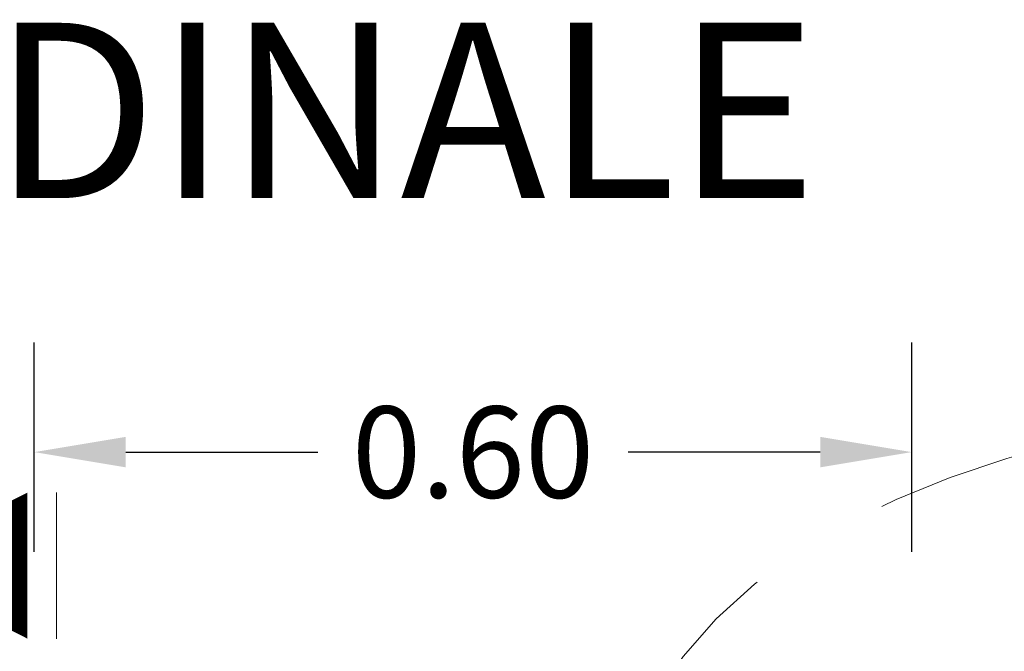
# Model space of a CAD drawing. Extents: x -91501 to -91304, y -34884 to -34770.
# Drawn here: x -91458 to -91457, y -34836 to -34836 of the extents above; entities that cross this region are included whole.
import ezdxf
from ezdxf.enums import TextEntityAlignment as Align

# ---------------------------------------------------------------- set-up
doc = ezdxf.new("R2010")
doc.units = 0
doc.header["$MEASUREMENT"] = 0
doc.linetypes.add('DASHED', pattern=[0.75, 0.5, -0.25])
doc.linetypes.add('HIDDEN', pattern=[0.375, 0.25, -0.125])
doc.layers.get('DEFPOINTS').update_dxf_attribs({"linetype": 'CONTINUOUS'})
for name, color, linetype, lineweight in [('pompe', 151, 'CONTINUOUS', 15), ('quote', 1, 'CONTINUOUS', 15), ('sezz', 4, 'CONTINUOUS', 15)]:
    doc.layers.add(name, color=color, linetype=linetype, lineweight=lineweight)
doc.layers.add('SCRITTE', color=5, linetype='CONTINUOUS')
doc.styles.add('ARIAL', font='ARIAL.TTF')
doc.styles.add('RED', font='ARIAL.TTF')
doc.dimstyles.new('RED', dxfattribs={"dimscale": 0.025, "dimtxt": 2.5, "dimasz": 2.5, "dimexe": 3, "dimexo": 0, "dimgap": 1, "dimtad": 0, "dimtih": 1, "dimtoh": 1, "dimzin": 1, "dimdsep": 46, "dimtxsty": 'RED', "dimcen": 2.5, "dimadec": 0, "dimazin": 0, "dimtfac": 1, "dimtdec": 4, "dimtofl": 0, "dimtmove": 0, "dimatfit": 3, "dimfxl": 0, "dimtolj": 1, "dimtzin": 0, "dimarcsym": 0})

# ---------------------------------------------------------------- blocks, each defined once
blk = doc.blocks.new('*D466')
at = {"layer": 'DEFPOINTS', "color": 0}
for p in [(-91457.27099, -34836.01319), (-91457.87099, -34836.08133), (-91457.27099, -34836.08133)]:
    blk.add_point(p, dxfattribs=at)
at = {"layer": 'quote', "color": 0, "lineweight": -2}
for p, q in [((-91457.87099, -34836.08133), (-91457.87099, -34835.93819)), ((-91457.27099, -34836.08133), (-91457.27099, -34835.93819)), ((-91457.80849, -34836.01319), (-91457.67706, -34836.01319)), ((-91457.33349, -34836.01319), (-91457.46493, -34836.01319))]:
    blk.add_line(p, q, dxfattribs=at)
at = {"layer": 'quote', "color": 0}
for points in [[(-91457.80849, -34836.00277), (-91457.80849, -34836.02361), (-91457.87099, -34836.01319)], [(-91457.33349, -34836.00277), (-91457.33349, -34836.02361), (-91457.27099, -34836.01319)]]:
    blk.add_solid(points, dxfattribs=at)
at = {"layer": 'quote', "color": 0, "insert": (-91457.57099, -34836.01319), "char_height": 0.0625, "attachment_point": 5, "style": 'RED'}
blk.add_mtext('\\A1;0.60', dxfattribs=at)

msp = doc.modelspace()

# ---------------------------------------------------------------- linework, layer by layer
at = {"layer": 'pompe', "linetype": 'HIDDEN', "ltscale": 0.2}
msp.add_spline([(-91457.51039, -34836.94604), (-91457.47906, -34836.92532), (-91457.475, -34836.90762), (-91457.47115, -34836.87484), (-91457.44388, -34836.66411), (-91457.47805, -34836.49099), (-91457.47722, -34836.34788), (-91457.46976, -34836.24406), (-91456.95846, -34835.97973), (-91456.84408, -34835.96656), (-91456.7694, -34835.76497)], degree=3, dxfattribs=at)
at = {"layer": 'sezz', "linetype": 'DASHED', "ltscale": 0.1}
msp.add_line((-91457.85593, -34836.04091), (-91457.85593, -34836.5367), dxfattribs=at)
at = {"layer": 'sezz'}
msp.add_lwpolyline([(-91457.97422, -34836.09086, 0, 0.1, 0), (-91457.87567, -34836.09086, 0.1, 0.1, 0)], format="xyseb", dxfattribs=at)

# ---------------------------------------------------------------- texts
at = {"layer": 'SCRITTE', "style": 'ARIAL'}
msp.add_text('SEZIONE LONGITUDINALE', height=0.12, dxfattribs=at).set_placement((-91459.3188, -34835.77939), align=Align.MIDDLE_LEFT)

# ---------------------------------------------------------------- dimensions: what is measured, and where the dimension line sits
at = {"layer": 'quote'}
dim = msp.add_linear_dim(base=(-91457.27099, -34836.01319), p1=(-91457.87099, -34836.08133), p2=(-91457.27099, -34836.08133), text='0.60', dimstyle='RED', dxfattribs=at)
dim.commit()
dim.dimension.update_dxf_attribs({"geometry": '*D466', "text_midpoint": (-91457.57099, -34836.01319)})

doc.saveas('drawing.dxf')
